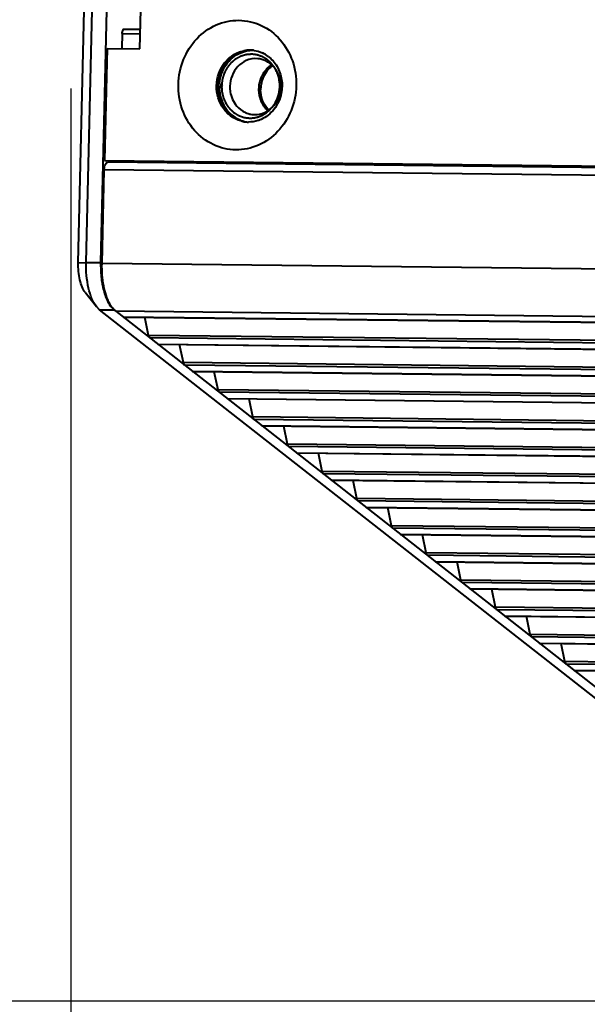
# Model space of a CAD drawing. Units: millimetres. Extents: x -5161 to -2621, y -2151 to 1442.
# Drawn here: x -4155 to -4119, y 700 to 761 of the extents above; entities that cross this region are included whole.
import ezdxf

# ---------------------------------------------------------------- set-up
doc = ezdxf.new("R2010")
doc.units = ezdxf.units.MM
doc.header["$LTSCALE"] = 81.675
doc.header["$PDSIZE"] = 0.01
doc.layers.get('0').update_dxf_attribs({"linetype": 'CONTINUOUS', "lineweight": 40})
doc.layers.get('Defpoints').update_dxf_attribs({"color": 27, "linetype": 'CONTINUOUS', "lineweight": 13})
doc.layers.add('FRAME050', color=6, linetype='CONTINUOUS', lineweight=25)
doc.styles.get("Standard").update_dxf_attribs({"font": 'ISOCP.SHX', "bigfont": 'gbcbig.shx'})
doc.dimstyles.get("Standard").update_dxf_attribs({"dimtxt": 15, "dimasz": 15, "dimexe": 1.3, "dimexo": 0.5, "dimtad": 1, "dimdsep": 46, "dimtxsty": 'Standard', "dimcen": 0.09, "dimadec": 0, "dimazin": 0, "dimtol": 1, "dimtp": 0.01, "dimtm": 0.01, "dimtfac": 1, "dimtofl": 0, "dimtmove": 0, "dimatfit": 3, "dimfxl": 0, "dimtolj": 1, "dimarcsym": 0})

# ---------------------------------------------------------------- blocks, each defined once
blk = doc.blocks.new('*D1')
at = {"layer": 'Defpoints', "color": 0}
for p in [(-4151.584, 757.272), (-3662.886, 708.126), (-4151.584, 595.602)]:
    blk.add_point(p, dxfattribs=at)
at = {"layer": 'FRAME050', "color": 0, "lineweight": -2}
for p, q in [((-4151.584, 756.772), (-4151.584, 594.302)), ((-3662.886, 707.626), (-3662.886, 594.302)), ((-3682.886, 595.602), (-4131.584, 595.602))]:
    blk.add_line(p, q, dxfattribs=at)
at = {"layer": 'FRAME050', "color": 0}
for points in [[(-4131.584, 598.935), (-4131.584, 592.268), (-4151.584, 595.602)], [(-3682.886, 592.268), (-3682.886, 598.935), (-3662.886, 595.602)]]:
    blk.add_solid(points, dxfattribs=at)
at = {"layer": 'FRAME050', "color": 0, "insert": (-3889.396, 617.602), "char_height": 15, "attachment_point": 5}
blk.add_mtext('\\A1;\\Fisocp.shx,gbcbig.shx;19.4"\\P\\Fisocp.shx,gbcbig.shx;492mm', dxfattribs=at)
blk = doc.blocks.new('*D2')
at = {"layer": 'Defpoints', "color": 0}
for p in [(-4118.392, 956.438), (-4301.262, 699.737), (-4108.385, 699.737)]:
    blk.add_point(p, dxfattribs=at)
at = {"layer": 'FRAME050', "color": 0, "lineweight": -2}
for p, q in [((-4118.892, 956.438), (-4302.562, 956.438)), ((-4301.262, 936.438), (-4301.262, 719.737)), ((-4108.885, 699.737), (-4302.562, 699.737))]:
    blk.add_line(p, q, dxfattribs=at)
at = {"layer": 'FRAME050', "color": 0}
for points in [[(-4297.929, 936.438), (-4304.596, 936.438), (-4301.262, 956.438)], [(-4304.596, 719.737), (-4297.929, 719.737), (-4301.262, 699.737)]]:
    blk.add_solid(points, dxfattribs=at)
at = {"layer": 'FRAME050', "color": 0, "insert": (-4323.262, 839.858), "char_height": 15, "attachment_point": 5, "rotation": 90}
blk.add_mtext('\\A1;10"\\P255mm', dxfattribs=at)
blk = doc.blocks.new('*D3')
at = {"layer": 'Defpoints', "color": 0}
for p in [(-4130.262, 829.221), (-4221.933, 699.737), (-4108.385, 699.737)]:
    blk.add_point(p, dxfattribs=at)
at = {"layer": 'FRAME050', "color": 0, "lineweight": -2}
for p, q in [((-4130.762, 829.221), (-4223.233, 829.221)), ((-4221.933, 809.221), (-4221.933, 719.737)), ((-4108.885, 699.737), (-4223.233, 699.737))]:
    blk.add_line(p, q, dxfattribs=at)
at = {"layer": 'FRAME050', "color": 0}
for points in [[(-4218.599, 809.221), (-4225.266, 809.221), (-4221.933, 829.221)], [(-4225.266, 719.737), (-4218.599, 719.737), (-4221.933, 699.737)]]:
    blk.add_solid(points, dxfattribs=at)
at = {"layer": 'FRAME050', "color": 0, "insert": (-4243.933, 772.47), "char_height": 15, "attachment_point": 5, "rotation": 90}
blk.add_mtext('\\A1;5.2"\\P133mm', dxfattribs=at)

msp = doc.modelspace()

# ---------------------------------------------------------------- linework, layer by layer
for p, q in [((-4150.625, 745.91), (-4148.976, 814.762)), ((-4151.118, 745.885), (-4149.469, 814.737)), ((-4149.716, 745.9), (-4148.067, 814.751)), ((-4147.267, 759.258), (-4146.207, 803.529)), ((-4148.372, 760.203), (-4148.395, 759.271)), ((-4148.372, 760.203), (-4147.245, 760.191)), ((-4148.244, 760.493), (-4147.238, 760.482)), ((-4149.312, 759.281), (-4149.48, 752.286)), ((-4149.312, 759.281), (-4147.267, 759.258)), ((-4142.397, 756.933), (-4142.115, 756.93)), ((-4142.305, 757.087), (-4142.381, 757.087)), ((-4142.313, 756.787), (-4142.387, 756.788)), ((-4140.208, 755.152), (-4140.104, 755.147)), ((-4149.48, 752.286), (-4148.647, 752.216)), ((-4149.48, 752.286), (-3706.035, 747.301)), ((-3706.038, 747.188), (-4149.28, 752.171)), ((-4148.647, 752.216), (-3706.037, 747.24)), ((-4149.634, 745.836), (-4149.494, 751.689)), ((-3706.05, 746.704), (-4149.494, 751.689)), ((-4151.118, 745.885), (-4150.625, 745.91)), ((-4150.625, 745.91), (-4149.716, 745.9)), ((-3706.189, 740.851), (-4149.634, 745.836)), ((-4150.687, 744.042), (-4149.98, 743.146)), ((-4149.789, 742.952), (-4149.98, 743.146)), ((-4113.275, 714.305), (-4149.789, 742.952)), ((-4149.789, 742.952), (-4148.88, 742.942)), ((-4148.88, 742.942), (-4117.89, 718.629)), ((-4148.798, 742.877), (-3705.27, 737.891)), ((-4148.323, 742.505), (-3704.795, 737.519)), ((-4148.285, 742.49), (-3704.757, 737.504)), ((-4146.722, 741.342), (-4146.952, 742.475)), ((-3703.314, 736.357), (-4146.722, 741.342)), ((-3703.123, 736.206), (-4146.65, 741.192)), ((-4146.158, 740.806), (-3702.63, 735.82)), ((-4146.12, 740.791), (-3702.592, 735.805)), ((-4144.556, 739.643), (-4144.787, 740.776)), ((-3701.149, 734.658), (-4144.556, 739.643)), ((-3700.957, 734.508), (-4144.485, 739.494)), ((-4143.992, 739.107), (-3700.465, 734.121)), ((-4143.954, 739.092), (-3700.427, 734.106)), ((-4142.391, 737.944), (-4142.621, 739.077)), ((-3698.984, 732.959), (-4142.391, 737.944)), ((-3698.792, 732.809), (-4142.32, 737.795)), ((-4141.827, 737.408), (-3698.299, 732.422)), ((-4141.789, 737.393), (-3698.261, 732.407)), ((-4140.226, 736.245), (-4140.456, 737.378)), ((-3696.818, 731.26), (-4140.226, 736.245)), ((-3696.626, 731.11), (-4140.154, 736.096)), ((-4139.661, 735.709), (-3696.134, 730.723)), ((-4139.623, 735.695), (-3696.096, 730.709)), ((-4138.06, 734.546), (-4138.29, 735.68)), ((-3694.653, 729.561), (-4138.06, 734.546)), ((-3694.461, 729.411), (-4137.989, 734.397)), ((-4137.496, 734.01), (-3693.968, 729.024)), ((-4137.458, 733.996), (-3693.93, 729.01)), ((-4135.895, 732.847), (-4136.125, 733.981)), ((-3692.479, 727.862), (-4135.895, 732.847)), ((-3692.295, 727.712), (-4135.823, 732.698)), ((-4135.33, 732.311), (-3691.803, 727.325)), ((-4135.293, 732.297), (-3691.765, 727.311)), ((-4133.729, 731.148), (-4133.96, 732.282)), ((-3690.322, 726.164), (-4133.729, 731.148)), ((-3690.13, 726.013), (-4133.658, 730.999)), ((-4133.165, 730.612), (-3689.637, 725.627)), ((-4133.127, 730.598), (-3689.599, 725.612)), ((-4131.564, 729.449), (-4131.794, 730.583)), ((-3688.156, 724.465), (-4131.564, 729.449)), ((-3687.965, 724.314), (-4131.492, 729.3)), ((-4131, 728.914), (-3687.472, 723.928)), ((-4130.962, 728.899), (-3687.434, 723.913)), ((-4129.398, 727.75), (-4129.629, 728.884)), ((-3685.991, 722.766), (-4129.398, 727.75)), ((-3685.799, 722.615), (-4129.327, 727.601)), ((-4128.834, 727.215), (-3685.306, 722.229)), ((-4128.796, 727.2), (-3685.268, 722.214)), ((-4127.233, 726.051), (-4127.463, 727.185)), ((-3683.825, 721.067), (-4127.233, 726.051)), ((-3683.634, 720.916), (-4127.161, 725.902)), ((-4126.669, 725.516), (-3683.141, 720.53)), ((-4126.631, 725.501), (-3683.103, 720.515)), ((-4125.067, 724.353), (-4125.298, 725.486)), ((-3681.66, 719.368), (-4125.067, 724.353)), ((-3681.468, 719.217), (-4124.996, 724.203)), ((-4124.503, 723.817), (-3680.975, 718.831)), ((-4124.465, 723.802), (-3680.938, 718.816)), ((-4122.902, 722.654), (-4123.132, 723.787)), ((-3679.495, 717.669), (-4122.902, 722.654)), ((-3679.303, 717.519), (-4122.831, 722.505)), ((-4122.338, 722.118), (-3678.81, 717.132)), ((-4122.3, 722.103), (-3678.772, 717.117)), ((-4120.736, 720.955), (-4120.967, 722.088)), ((-3677.329, 715.97), (-4120.736, 720.955)), ((-3677.137, 715.82), (-4120.665, 720.806)), ((-4120.172, 720.419), (-3676.645, 715.433)), ((-4120.134, 720.404), (-3676.607, 715.418))]:
    msp.add_line(p, q)
for centre, radius, start, end in [((-4140.402, 757.295), 1.881, 89.3966, 101.65984), ((-4140.318, 757.285), 1.884, 91.90628, 101.65899), ((-4140.403, 757.324), 1.853, 86.771, 89.35472), ((-4140.403, 757.317), 1.859, 85.17055, 86.77156), ((-4140.403, 757.315), 1.862, 84.2789, 85.17072), ((-4140.403, 757.313), 1.863, 82.5779, 84.27877), ((-4140.444, 757.22), 1.965, 52.76419, 64.67893), ((-4138.021, 756.837), 1.671, 125.43183, 136.68197), ((-4135.302, 747.306), 11.792, 125.29635, 126.48288), ((-4134.916, 765.886), 11.491, 229.97536, 231.20565), ((-4137.803, 756.704), 1.929, 167.28001, 178.58214), ((-4140.365, 756.923), 1.895, 358.63713, 2.33587), ((-4137.845, 756.707), 1.887, 178.63026, 180.73624), ((-4140.362, 756.924), 1.892, 356.02279, 358.62742), ((-4140.079, 756.624), 1.478, 244.74816, 255.54104), ((-4140.081, 756.616), 1.47, 255.54756, 259.27965), ((-4140.084, 756.6), 1.453, 259.27507, 265.10454), ((-4138.073, 756.582), 1.626, 221.18849, 224.21462), ((-4140.293, 756.562), 1.898, 245.77492, 260.05199), ((-4140.468, 756.545), 1.866, 256.99641, 265.16592), ((-4140.468, 756.538), 1.859, 265.17051, 266.8874), ((-4140.468, 756.534), 1.855, 266.88768, 267.71782), ((-4140.469, 756.53), 1.851, 267.71752, 269.35544), ((-4142.609, 745.728), 7.11, 179.14023, 183.79383), ((-4142.567, 745.729), 7.151, 178.62843, 179.15631)]:
    msp.add_arc(centre, radius, start, end)
for points, knots in [([(-4141.282, 752.944), (-4141.761, 752.949), (-4142.742, 753.177), (-4143.945, 754.107), (-4144.719, 755.463), (-4144.96, 757.037), (-4144.641, 758.603), (-4143.804, 759.936), (-4142.563, 760.835), (-4141.57, 761.044), (-4141.088, 761.038)], [0, 0, 0, 0, 0.11915, 0.241186, 0.367787, 0.497931, 0.628656, 0.756693, 0.880217, 1, 1, 1, 1]), ([(-4141.088, 761.038), (-4140.609, 761.033), (-4139.629, 760.805), (-4138.425, 759.875), (-4137.651, 758.519), (-4137.41, 756.945), (-4137.729, 755.379), (-4138.566, 754.046), (-4139.807, 753.147), (-4140.8, 752.938), (-4141.282, 752.944)], [0, 0, 0, 0, 0.11915, 0.241186, 0.367787, 0.497931, 0.628656, 0.756693, 0.880217, 1, 1, 1, 1]), ([(-4148.372, 760.203), (-4148.371, 760.241), (-4148.362, 760.338), (-4148.315, 760.493), (-4148.244, 760.493)], [0, 0, 0, 0, 0.345396, 1, 1, 1, 1]), ([(-4140.887, 754.727), (-4141.116, 754.78), (-4141.564, 754.979), (-4142.269, 755.678), (-4142.644, 756.959), (-4142.206, 758.22), (-4141.472, 758.9), (-4141.014, 759.09), (-4140.782, 759.138)], [0, 0, 0, 0, 0.120016, 0.243394, 0.497708, 0.75393, 0.878883, 1, 1, 1, 1]), ([(-4140.698, 759.13), (-4140.931, 759.083), (-4141.388, 758.893), (-4142.122, 758.213), (-4142.561, 756.952), (-4142.186, 755.671), (-4141.481, 754.972), (-4141.033, 754.773), (-4140.804, 754.72)], [0, 0, 0, 0, 0.121117, 0.24607, 0.502292, 0.756606, 0.879984, 1, 1, 1, 1]), ([(-4142.305, 757.087), (-4142.271, 757.499), (-4141.996, 758.303), (-4141.34, 758.857), (-4140.976, 759.011)], [0, 0, 0, 0, 0.511127, 1, 1, 1, 1]), ([(-4140.304, 758.919), (-4140.334, 758.917), (-4140.393, 758.911), (-4140.467, 758.904), (-4140.526, 758.898), (-4140.563, 758.895), (-4140.592, 758.892), (-4140.614, 758.89), (-4140.633, 758.888), (-4140.646, 758.887), (-4140.653, 758.886), (-4140.659, 758.886), (-4140.664, 758.883), (-4140.671, 758.881), (-4140.683, 758.877), (-4140.701, 758.872), (-4140.723, 758.865), (-4140.751, 758.856), (-4140.787, 758.844), (-4140.83, 758.831), (-4140.872, 758.817), (-4140.908, 758.806), (-4140.937, 758.797), (-4140.958, 758.79), (-4140.976, 758.784), (-4140.988, 758.78), (-4140.995, 758.778), (-4141.001, 758.777), (-4141.006, 758.773), (-4141.012, 758.77), (-4141.024, 758.763), (-4141.04, 758.754), (-4141.06, 758.743), (-4141.087, 758.728), (-4141.12, 758.709), (-4141.16, 758.687), (-4141.199, 758.664), (-4141.232, 758.645), (-4141.259, 758.63), (-4141.279, 758.619), (-4141.295, 758.61), (-4141.307, 758.603), (-4141.313, 758.599), (-4141.319, 758.597), (-4141.323, 758.593), (-4141.329, 758.588), (-4141.339, 758.579), (-4141.354, 758.566), (-4141.372, 758.55), (-4141.396, 758.529), (-4141.425, 758.504), (-4141.461, 758.473), (-4141.497, 758.442), (-4141.527, 758.416), (-4141.55, 758.395), (-4141.568, 758.379), (-4141.583, 758.366), (-4141.593, 758.358), (-4141.599, 758.352), (-4141.604, 758.349), (-4141.607, 758.344), (-4141.612, 758.338), (-4141.621, 758.327), (-4141.633, 758.311), (-4141.647, 758.292), (-4141.667, 758.267), (-4141.691, 758.236), (-4141.72, 758.199), (-4141.749, 758.162), (-4141.773, 758.13), (-4141.793, 758.106), (-4141.807, 758.087), (-4141.819, 758.071), (-4141.828, 758.06), (-4141.833, 758.054), (-4141.836, 758.05), (-4141.839, 758.044), (-4141.843, 758.037), (-4141.849, 758.025), (-4141.858, 758.007), (-4141.869, 757.985), (-4141.884, 757.957), (-4141.902, 757.921), (-4141.924, 757.879), (-4141.946, 757.836), (-4141.964, 757.8), (-4141.979, 757.772), (-4141.99, 757.75), (-4141.999, 757.733), (-4142.006, 757.72), (-4142.009, 757.713), (-4142.012, 757.708), (-4142.014, 757.702), (-4142.016, 757.694), (-4142.02, 757.681), (-4142.026, 757.661), (-4142.033, 757.638), (-4142.043, 757.607), (-4142.054, 757.568), (-4142.068, 757.522), (-4142.083, 757.475), (-4142.094, 757.436), (-4142.104, 757.406), (-4142.111, 757.382), (-4142.117, 757.363), (-4142.121, 757.349), (-4142.123, 757.342), (-4142.125, 757.336), (-4142.125, 757.33), (-4142.126, 757.321), (-4142.128, 757.307), (-4142.13, 757.286), (-4142.133, 757.262), (-4142.137, 757.229), (-4142.142, 757.188), (-4142.147, 757.138), (-4142.153, 757.089), (-4142.158, 757.048), (-4142.162, 757.015), (-4142.164, 756.99), (-4142.167, 756.97), (-4142.168, 756.956), (-4142.169, 756.947), (-4142.17, 756.941), (-4142.17, 756.935), (-4142.169, 756.927), (-4142.168, 756.913), (-4142.167, 756.893), (-4142.165, 756.868), (-4142.163, 756.836), (-4142.161, 756.795), (-4142.157, 756.747), (-4142.154, 756.698), (-4142.152, 756.658), (-4142.149, 756.625), (-4142.148, 756.601), (-4142.147, 756.581), (-4142.146, 756.567), (-4142.145, 756.559), (-4142.145, 756.552), (-4142.143, 756.547), (-4142.141, 756.539), (-4142.138, 756.525), (-4142.133, 756.506), (-4142.127, 756.482), (-4142.119, 756.451), (-4142.11, 756.412), (-4142.098, 756.365), (-4142.086, 756.318), (-4142.077, 756.279), (-4142.069, 756.248), (-4142.063, 756.225), (-4142.058, 756.205), (-4142.055, 756.192), (-4142.053, 756.184), (-4142.051, 756.178), (-4142.049, 756.173), (-4142.045, 756.165), (-4142.04, 756.153), (-4142.031, 756.135), (-4142.021, 756.113), (-4142.008, 756.084), (-4141.992, 756.048), (-4141.972, 756.005), (-4141.952, 755.962), (-4141.936, 755.925), (-4141.923, 755.897), (-4141.913, 755.875), (-4141.904, 755.857), (-4141.899, 755.844), (-4141.895, 755.837), (-4141.893, 755.832), (-4141.889, 755.827), (-4141.885, 755.82), (-4141.877, 755.809), (-4141.865, 755.793), (-4141.851, 755.774), (-4141.833, 755.748), (-4141.81, 755.716), (-4141.782, 755.677), (-4141.755, 755.638), (-4141.731, 755.606), (-4141.713, 755.58), (-4141.699, 755.561), (-4141.688, 755.545), (-4141.68, 755.533), (-4141.675, 755.527), (-4141.672, 755.522), (-4141.667, 755.518), (-4141.662, 755.513), (-4141.652, 755.504), (-4141.638, 755.491), (-4141.621, 755.475), (-4141.599, 755.454), (-4141.571, 755.428), (-4141.537, 755.397), (-4141.504, 755.365), (-4141.476, 755.339), (-4141.454, 755.318), (-4141.437, 755.303), (-4141.423, 755.29), (-4141.413, 755.28), (-4141.407, 755.275), (-4141.403, 755.271), (-4141.398, 755.268), (-4141.392, 755.264), (-4141.381, 755.258), (-4141.365, 755.248), (-4141.346, 755.236), (-4141.32, 755.22), (-4141.288, 755.201), (-4141.249, 755.177), (-4141.211, 755.154), (-4141.179, 755.134), (-4141.153, 755.119), (-4141.134, 755.107), (-4141.118, 755.097), (-4141.106, 755.09), (-4141.1, 755.086), (-4141.095, 755.083), (-4141.09, 755.082), (-4141.083, 755.079), (-4141.071, 755.075), (-4141.053, 755.069), (-4141.032, 755.061), (-4141.004, 755.051), (-4140.969, 755.039), (-4140.927, 755.024), (-4140.885, 755.01), (-4140.85, 754.997), (-4140.822, 754.988), (-4140.801, 754.98), (-4140.783, 754.974), (-4140.771, 754.97), (-4140.764, 754.967), (-4140.759, 754.965), (-4140.753, 754.965), (-4140.745, 754.964), (-4140.732, 754.962), (-4140.714, 754.96), (-4140.691, 754.957), (-4140.661, 754.954), (-4140.624, 754.949), (-4140.579, 754.944), (-4140.535, 754.938), (-4140.475, 754.931), (-4140.43, 754.926), (-4140.4, 754.922)], [0, 0, 0, 0, 0.015625, 0.03125, 0.039062, 0.046875, 0.050781, 0.054688, 0.058594, 0.060547, 0.061523, 0.0625, 0.063477, 0.064453, 0.066406, 0.070312, 0.074219, 0.078125, 0.085938, 0.09375, 0.101562, 0.109375, 0.113281, 0.117188, 0.121094, 0.123047, 0.124023, 0.125, 0.125977, 0.126953, 0.128906, 0.132812, 0.136719, 0.140625, 0.148438, 0.15625, 0.164062, 0.171875, 0.175781, 0.179688, 0.183594, 0.185547, 0.186523, 0.1875, 0.188477, 0.189453, 0.191406, 0.195312, 0.199219, 0.203125, 0.210938, 0.21875, 0.226562, 0.234375, 0.238281, 0.242188, 0.246094, 0.248047, 0.249023, 0.25, 0.250977, 0.251953, 0.253906, 0.257812, 0.261719, 0.265625, 0.273438, 0.28125, 0.289062, 0.296875, 0.300781, 0.304688, 0.308594, 0.310547, 0.311523, 0.3125, 0.313477, 0.314453, 0.316406, 0.320312, 0.324219, 0.328125, 0.335938, 0.34375, 0.351562, 0.359375, 0.363281, 0.367188, 0.371094, 0.373047, 0.374023, 0.375, 0.375977, 0.376953, 0.378906, 0.382812, 0.386719, 0.390625, 0.398438, 0.40625, 0.414062, 0.421875, 0.425781, 0.429688, 0.433594, 0.435547, 0.436523, 0.4375, 0.438477, 0.439453, 0.441406, 0.445312, 0.449219, 0.453125, 0.460938, 0.46875, 0.476562, 0.484375, 0.488281, 0.492188, 0.496094, 0.498047, 0.499023, 0.5, 0.500977, 0.501953, 0.503906, 0.507812, 0.511719, 0.515625, 0.523438, 0.53125, 0.539062, 0.546875, 0.550781, 0.554688, 0.558594, 0.560547, 0.561523, 0.5625, 0.563477, 0.564453, 0.566406, 0.570312, 0.574219, 0.578125, 0.585938, 0.59375, 0.601562, 0.609375, 0.613281, 0.617188, 0.621094, 0.623047, 0.624023, 0.625, 0.625977, 0.626953, 0.628906, 0.632812, 0.636719, 0.640625, 0.648438, 0.65625, 0.664062, 0.671875, 0.675781, 0.679688, 0.683594, 0.685547, 0.686523, 0.6875, 0.688477, 0.689453, 0.691406, 0.695312, 0.699219, 0.703125, 0.710938, 0.71875, 0.726562, 0.734375, 0.738281, 0.742188, 0.746094, 0.748047, 0.749023, 0.75, 0.750977, 0.751953, 0.753906, 0.757812, 0.761719, 0.765625, 0.773438, 0.78125, 0.789062, 0.796875, 0.800781, 0.804688, 0.808594, 0.810547, 0.811523, 0.8125, 0.813477, 0.814453, 0.816406, 0.820312, 0.824219, 0.828125, 0.835938, 0.84375, 0.851562, 0.859375, 0.863281, 0.867188, 0.871094, 0.873047, 0.874023, 0.875, 0.875977, 0.876953, 0.878906, 0.882812, 0.886719, 0.890625, 0.898438, 0.90625, 0.914062, 0.921875, 0.925781, 0.929688, 0.933594, 0.935547, 0.936523, 0.9375, 0.938477, 0.939453, 0.941406, 0.945312, 0.949219, 0.953125, 0.960938, 0.96875, 0.976562, 0.984375, 1, 1, 1, 1]), ([(-4138.674, 757.72), (-4138.694, 757.761), (-4138.725, 757.823), (-4138.76, 757.895), (-4138.78, 757.936), (-4138.795, 757.967), (-4138.81, 757.998), (-4138.821, 758.021), (-4138.829, 758.036), (-4138.832, 758.043), (-4138.834, 758.048), (-4138.838, 758.053), (-4138.844, 758.061), (-4138.852, 758.072), (-4138.866, 758.09), (-4138.883, 758.113), (-4138.91, 758.15), (-4138.945, 758.196), (-4138.979, 758.242), (-4139.006, 758.279), (-4139.023, 758.302), (-4139.037, 758.32), (-4139.046, 758.332), (-4139.052, 758.34), (-4139.055, 758.344), (-4139.06, 758.348), (-4139.065, 758.353), (-4139.073, 758.36), (-4139.083, 758.37), (-4139.1, 758.385), (-4139.121, 758.404), (-4139.146, 758.426), (-4139.171, 758.449), (-4139.196, 758.472), (-4139.221, 758.494), (-4139.246, 758.517), (-4139.267, 758.536), (-4139.284, 758.551), (-4139.296, 758.562), (-4139.307, 758.572), (-4139.314, 758.578), (-4139.318, 758.582), (-4139.321, 758.585), (-4139.325, 758.587), (-4139.329, 758.59), (-4139.338, 758.595), (-4139.35, 758.602), (-4139.364, 758.61), (-4139.383, 758.622), (-4139.407, 758.636), (-4139.435, 758.653), (-4139.464, 758.67), (-4139.492, 758.687), (-4139.521, 758.704), (-4139.55, 758.72), (-4139.573, 758.735), (-4139.592, 758.746), (-4139.604, 758.753), (-4139.614, 758.759), (-4139.62, 758.762), (-4139.625, 758.765), (-4139.63, 758.767), (-4139.639, 758.77), (-4139.652, 758.774), (-4139.672, 758.781), (-4139.698, 758.79), (-4139.74, 758.804), (-4139.792, 758.822), (-4139.843, 758.84), (-4139.885, 758.854), (-4139.911, 758.863), (-4139.931, 758.87), (-4139.944, 758.874), (-4139.953, 758.877), (-4139.959, 758.879), (-4139.964, 758.879), (-4139.971, 758.88), (-4139.982, 758.881), (-4139.995, 758.883), (-4140.017, 758.885), (-4140.044, 758.889), (-4140.077, 758.893), (-4140.12, 758.898), (-4140.196, 758.907), (-4140.261, 758.914), (-4140.304, 758.919)], [0, 0, 0, 0, 0.0625, 0.09375, 0.109375, 0.125, 0.140625, 0.15625, 0.160156, 0.164062, 0.166016, 0.167969, 0.171875, 0.179688, 0.1875, 0.203125, 0.21875, 0.25, 0.28125, 0.296875, 0.3125, 0.320312, 0.328125, 0.332031, 0.333984, 0.335938, 0.339844, 0.34375, 0.351562, 0.359375, 0.375, 0.390625, 0.40625, 0.421875, 0.4375, 0.453125, 0.46875, 0.476562, 0.484375, 0.492188, 0.496094, 0.498047, 0.5, 0.501953, 0.503906, 0.507812, 0.515625, 0.523438, 0.53125, 0.546875, 0.5625, 0.578125, 0.59375, 0.609375, 0.625, 0.640625, 0.648438, 0.65625, 0.660156, 0.664062, 0.666016, 0.667969, 0.671875, 0.679688, 0.6875, 0.703125, 0.71875, 0.75, 0.78125, 0.796875, 0.8125, 0.820312, 0.828125, 0.832031, 0.833984, 0.835938, 0.839844, 0.84375, 0.851562, 0.859375, 0.875, 0.890625, 0.90625, 0.9375, 1, 1, 1, 1]), ([(-4139.255, 758.785), (-4139.033, 758.617), (-4138.652, 758.176), (-4138.464, 757.628), (-4138.419, 757.344)], [0, 0, 0, 0, 0.49135, 1, 1, 1, 1]), ([(-4139.069, 758.243), (-4139.094, 758.223), (-4139.144, 758.181), (-4139.207, 758.13), (-4139.252, 758.094), (-4139.277, 758.073), (-4139.296, 758.058), (-4139.311, 758.045), (-4139.324, 758.034), (-4139.332, 758.028), (-4139.338, 758.023), (-4139.343, 758.016), (-4139.353, 758.005), (-4139.371, 757.981), (-4139.397, 757.948), (-4139.429, 757.909), (-4139.461, 757.869), (-4139.487, 757.836), (-4139.508, 757.81), (-4139.524, 757.79), (-4139.537, 757.774), (-4139.548, 757.761), (-4139.554, 757.752), (-4139.56, 757.746), (-4139.564, 757.741), (-4139.566, 757.735), (-4139.57, 757.728), (-4139.575, 757.718), (-4139.587, 757.696), (-4139.604, 757.662), (-4139.627, 757.617), (-4139.65, 757.572), (-4139.67, 757.534), (-4139.685, 757.504), (-4139.697, 757.482), (-4139.708, 757.459), (-4139.717, 757.442), (-4139.723, 757.431), (-4139.725, 757.426), (-4139.727, 757.422), (-4139.728, 757.418), (-4139.73, 757.411), (-4139.734, 757.401), (-4139.738, 757.384), (-4139.744, 757.363), (-4139.754, 757.33), (-4139.766, 757.288), (-4139.78, 757.238), (-4139.795, 757.188), (-4139.806, 757.146), (-4139.816, 757.113), (-4139.822, 757.092), (-4139.827, 757.075), (-4139.83, 757.065), (-4139.83, 757.056), (-4139.831, 757.047), (-4139.832, 757.032), (-4139.834, 757.01), (-4139.837, 756.976), (-4139.841, 756.932), (-4139.845, 756.88), (-4139.85, 756.828), (-4139.854, 756.785), (-4139.857, 756.75), (-4139.858, 756.728), (-4139.86, 756.713), (-4139.86, 756.704), (-4139.861, 756.695), (-4139.86, 756.685), (-4139.858, 756.668), (-4139.856, 756.647), (-4139.852, 756.613), (-4139.848, 756.57), (-4139.842, 756.519), (-4139.837, 756.468), (-4139.832, 756.426), (-4139.829, 756.392), (-4139.826, 756.371), (-4139.825, 756.354), (-4139.823, 756.343), (-4139.823, 756.336), (-4139.822, 756.331), (-4139.821, 756.327), (-4139.819, 756.322), (-4139.815, 756.31), (-4139.81, 756.291), (-4139.802, 756.267), (-4139.794, 756.242), (-4139.784, 756.209), (-4139.771, 756.168), (-4139.756, 756.119), (-4139.741, 756.07), (-4139.729, 756.033), (-4139.721, 756.009), (-4139.718, 755.998), (-4139.716, 755.99), (-4139.714, 755.984), (-4139.711, 755.978), (-4139.707, 755.971), (-4139.702, 755.962), (-4139.694, 755.947), (-4139.684, 755.929), (-4139.672, 755.907), (-4139.656, 755.878), (-4139.636, 755.842), (-4139.612, 755.798), (-4139.588, 755.754), (-4139.568, 755.718), (-4139.554, 755.693), (-4139.546, 755.68), (-4139.543, 755.672), (-4139.537, 755.666), (-4139.53, 755.658), (-4139.52, 755.646), (-4139.506, 755.63), (-4139.49, 755.611), (-4139.468, 755.586), (-4139.43, 755.541), (-4139.375, 755.478), (-4139.331, 755.428), (-4139.309, 755.402)], [0, 0, 0, 0, 0.03125, 0.0625, 0.078125, 0.085938, 0.09375, 0.101562, 0.105469, 0.109375, 0.111328, 0.113281, 0.117188, 0.125, 0.140625, 0.15625, 0.171875, 0.1875, 0.195312, 0.203125, 0.210938, 0.214844, 0.21875, 0.220703, 0.222656, 0.224609, 0.226562, 0.230469, 0.234375, 0.25, 0.265625, 0.28125, 0.296875, 0.304688, 0.3125, 0.320312, 0.328125, 0.330078, 0.332031, 0.333008, 0.333984, 0.335938, 0.339844, 0.34375, 0.351562, 0.359375, 0.375, 0.390625, 0.40625, 0.421875, 0.429688, 0.4375, 0.441406, 0.445312, 0.447266, 0.449219, 0.453125, 0.460938, 0.46875, 0.484375, 0.5, 0.515625, 0.53125, 0.539062, 0.546875, 0.550781, 0.552734, 0.554688, 0.558594, 0.5625, 0.570312, 0.578125, 0.59375, 0.609375, 0.625, 0.640625, 0.648438, 0.65625, 0.660156, 0.664062, 0.666016, 0.666992, 0.667969, 0.669922, 0.671875, 0.679688, 0.6875, 0.695312, 0.703125, 0.71875, 0.734375, 0.75, 0.765625, 0.769531, 0.773438, 0.775391, 0.777344, 0.779297, 0.78125, 0.785156, 0.789062, 0.796875, 0.804688, 0.8125, 0.828125, 0.84375, 0.859375, 0.875, 0.882812, 0.886719, 0.888672, 0.890625, 0.894531, 0.898438, 0.90625, 0.914062, 0.921875, 0.9375, 0.96875, 1, 1, 1, 1]), ([(-4138.8, 755.907), (-4138.784, 755.943), (-4138.76, 755.996), (-4138.727, 756.066), (-4138.707, 756.11), (-4138.691, 756.145), (-4138.681, 756.167), (-4138.674, 756.183), (-4138.67, 756.192), (-4138.668, 756.201), (-4138.664, 756.213), (-4138.659, 756.232), (-4138.652, 756.255), (-4138.641, 756.293), (-4138.627, 756.339), (-4138.613, 756.386), (-4138.603, 756.424), (-4138.596, 756.447), (-4138.59, 756.466), (-4138.587, 756.478), (-4138.584, 756.487), (-4138.582, 756.497), (-4138.58, 756.514), (-4138.576, 756.538), (-4138.572, 756.567), (-4138.568, 756.596), (-4138.563, 756.635), (-4138.557, 756.674), (-4138.552, 756.713), (-4138.548, 756.742), (-4138.544, 756.766), (-4138.542, 756.783), (-4138.54, 756.793), (-4138.539, 756.8), (-4138.539, 756.807), (-4138.539, 756.817), (-4138.539, 756.834), (-4138.539, 756.859), (-4138.539, 756.888), (-4138.54, 756.927), (-4138.54, 756.967), (-4138.54, 757.006), (-4138.54, 757.035), (-4138.54, 757.065), (-4138.54, 757.089), (-4138.54, 757.106), (-4138.54, 757.116), (-4138.542, 757.126), (-4138.543, 757.138), (-4138.546, 757.157), (-4138.55, 757.181), (-4138.555, 757.22), (-4138.562, 757.268), (-4138.57, 757.316), (-4138.575, 757.355), (-4138.579, 757.379), (-4138.582, 757.398), (-4138.583, 757.41), (-4138.585, 757.42), (-4138.587, 757.429), (-4138.592, 757.446), (-4138.599, 757.469), (-4138.61, 757.506), (-4138.624, 757.553), (-4138.646, 757.627), (-4138.663, 757.683), (-4138.674, 757.72)], [0, 0, 0, 0, 0.0625, 0.09375, 0.125, 0.140625, 0.15625, 0.164062, 0.167969, 0.171875, 0.179688, 0.1875, 0.203125, 0.21875, 0.25, 0.28125, 0.296875, 0.3125, 0.320312, 0.328125, 0.332031, 0.335938, 0.34375, 0.359375, 0.375, 0.390625, 0.40625, 0.4375, 0.453125, 0.46875, 0.484375, 0.492188, 0.496094, 0.5, 0.503906, 0.507812, 0.515625, 0.53125, 0.546875, 0.5625, 0.59375, 0.609375, 0.625, 0.640625, 0.65625, 0.664062, 0.667969, 0.671875, 0.679688, 0.6875, 0.703125, 0.71875, 0.75, 0.78125, 0.796875, 0.8125, 0.820312, 0.828125, 0.832031, 0.835938, 0.84375, 0.859375, 0.875, 0.90625, 0.9375, 1, 1, 1, 1]), ([(-4141.651, 756.914), (-4141.654, 756.8), (-4141.626, 756.357), (-4141.433, 755.921), (-4141.216, 755.673)], [0, 0, 0, 0, 0.256221, 1, 1, 1, 1]), ([(-4142.313, 756.787), (-4142.299, 756.376), (-4142.064, 755.564), (-4141.428, 754.992), (-4141.072, 754.831)], [0, 0, 0, 0, 0.512491, 1, 1, 1, 1]), ([(-4138.44, 756.466), (-4138.513, 756.114), (-4138.81, 755.443), (-4139.387, 754.981), (-4139.703, 754.842)], [0, 0, 0, 0, 0.510391, 1, 1, 1, 1]), ([(-4139.491, 755.274), (-4139.196, 755.403), (-4138.847, 755.717), (-4138.649, 756.106), (-4138.607, 756.211)], [0, 0, 0, 0, 0.741032, 1, 1, 1, 1]), ([(-4138.975, 755.64), (-4138.972, 755.645), (-4138.965, 755.654), (-4138.956, 755.666), (-4138.949, 755.674), (-4138.946, 755.679), (-4138.942, 755.685), (-4138.937, 755.692), (-4138.929, 755.703), (-4138.919, 755.716), (-4138.907, 755.733), (-4138.896, 755.75), (-4138.884, 755.767), (-4138.873, 755.784), (-4138.859, 755.807), (-4138.841, 755.837), (-4138.82, 755.872), (-4138.807, 755.896), (-4138.8, 755.907)], [0, 0, 0, 0, 0.0625, 0.125, 0.15625, 0.171875, 0.1875, 0.21875, 0.25, 0.3125, 0.375, 0.4375, 0.5, 0.5625, 0.625, 0.75, 0.875, 1, 1, 1, 1]), ([(-4140.4, 754.922), (-4140.367, 754.924), (-4140.317, 754.928), (-4140.251, 754.932), (-4140.209, 754.935), (-4140.176, 754.938), (-4140.155, 754.939), (-4140.14, 754.94), (-4140.132, 754.941), (-4140.124, 754.943), (-4140.114, 754.945), (-4140.097, 754.949), (-4140.077, 754.954), (-4140.044, 754.961), (-4140.003, 754.971), (-4139.963, 754.98), (-4139.93, 754.988), (-4139.91, 754.993), (-4139.893, 754.997), (-4139.883, 754.999), (-4139.875, 755.001), (-4139.867, 755.004), (-4139.853, 755.009), (-4139.834, 755.017), (-4139.81, 755.027), (-4139.786, 755.037), (-4139.755, 755.049), (-4139.724, 755.062), (-4139.692, 755.075), (-4139.669, 755.084), (-4139.649, 755.092), (-4139.635, 755.098), (-4139.628, 755.101), (-4139.622, 755.103), (-4139.616, 755.107), (-4139.609, 755.111), (-4139.595, 755.119), (-4139.577, 755.131), (-4139.554, 755.144), (-4139.524, 755.162), (-4139.494, 755.181), (-4139.464, 755.199), (-4139.441, 755.212), (-4139.419, 755.226), (-4139.4, 755.237), (-4139.386, 755.245), (-4139.379, 755.25), (-4139.373, 755.256), (-4139.364, 755.262), (-4139.351, 755.274), (-4139.334, 755.287), (-4139.307, 755.31), (-4139.274, 755.337), (-4139.24, 755.365), (-4139.214, 755.387), (-4139.197, 755.401), (-4139.183, 755.412), (-4139.175, 755.419), (-4139.168, 755.425), (-4139.162, 755.431), (-4139.152, 755.443), (-4139.137, 755.46), (-4139.113, 755.486), (-4139.083, 755.52), (-4139.035, 755.573), (-4138.999, 755.613), (-4138.975, 755.64)], [0, 0, 0, 0, 0.0625, 0.09375, 0.125, 0.140625, 0.15625, 0.164062, 0.167969, 0.171875, 0.179688, 0.1875, 0.203125, 0.21875, 0.25, 0.28125, 0.296875, 0.3125, 0.320312, 0.328125, 0.332031, 0.335938, 0.34375, 0.359375, 0.375, 0.390625, 0.40625, 0.4375, 0.453125, 0.46875, 0.484375, 0.492188, 0.496094, 0.5, 0.503906, 0.507812, 0.515625, 0.53125, 0.546875, 0.5625, 0.59375, 0.609375, 0.625, 0.640625, 0.65625, 0.664062, 0.667969, 0.671875, 0.679688, 0.6875, 0.703125, 0.71875, 0.75, 0.78125, 0.796875, 0.8125, 0.820312, 0.828125, 0.832031, 0.835938, 0.84375, 0.859375, 0.875, 0.90625, 0.9375, 1, 1, 1, 1]), ([(-4139.703, 754.842), (-4139.765, 754.814), (-4140.017, 754.719), (-4140.289, 754.677), (-4140.489, 754.679)], [0, 0, 0, 0, 0.252792, 1, 1, 1, 1]), ([(-4149.494, 751.689), (-4149.493, 751.732), (-4149.481, 751.878), (-4149.445, 752.033), (-4149.379, 752.114)], [0, 0, 0, 0, 0.291429, 1, 1, 1, 1]), ([(-4150.688, 744.043), (-4150.765, 744.142), (-4150.899, 744.392), (-4151.085, 745.005), (-4151.126, 745.525), (-4151.118, 745.885)], [0, 0, 0, 0, 0.196119, 0.436811, 1, 1, 1, 1]), ([(-4149.98, 743.146), (-4150.096, 743.293), (-4150.296, 743.669), (-4150.576, 744.589), (-4150.638, 745.37), (-4150.625, 745.91)], [0, 0, 0, 0, 0.196004, 0.43669, 1, 1, 1, 1]), ([(-4149.152, 743.319), (-4149.341, 743.66), (-4149.584, 744.503), (-4149.646, 745.365), (-4149.634, 745.836)], [0, 0, 0, 0, 0.452825, 1, 1, 1, 1]), ([(-4149.703, 745.257), (-4149.682, 744.952), (-4149.607, 744.384), (-4149.443, 743.832), (-4149.335, 743.589)], [0, 0, 0, 0, 0.535271, 1, 1, 1, 1]), ([(-4149.335, 743.589), (-4149.304, 743.519), (-4149.188, 743.282), (-4149.028, 743.058), (-4148.88, 742.942)], [0, 0, 0, 0, 0.288572, 1, 1, 1, 1]), ([(-4148.798, 742.877), (-4148.831, 742.903), (-4148.972, 743.031), (-4149.08, 743.19), (-4149.152, 743.319)], [0, 0, 0, 0, 0.22139, 1, 1, 1, 1]), ([(-4148.323, 742.505), (-4148.317, 742.5), (-4148.306, 742.493), (-4148.292, 742.49), (-4148.285, 742.49)], [0, 0, 0, 0, 0.524113, 1, 1, 1, 1]), ([(-4146.722, 741.342), (-4146.718, 741.325), (-4146.705, 741.272), (-4146.681, 741.216), (-4146.65, 741.192)], [0, 0, 0, 0, 0.306686, 1, 1, 1, 1]), ([(-4146.158, 740.806), (-4146.152, 740.801), (-4146.14, 740.794), (-4146.126, 740.791), (-4146.12, 740.791)], [0, 0, 0, 0, 0.524113, 1, 1, 1, 1]), ([(-4144.556, 739.643), (-4144.553, 739.626), (-4144.539, 739.573), (-4144.515, 739.517), (-4144.485, 739.494)], [0, 0, 0, 0, 0.306686, 1, 1, 1, 1]), ([(-4143.992, 739.107), (-4143.987, 739.103), (-4143.975, 739.095), (-4143.961, 739.092), (-4143.954, 739.092)], [0, 0, 0, 0, 0.524113, 1, 1, 1, 1]), ([(-4142.391, 737.944), (-4142.388, 737.927), (-4142.374, 737.874), (-4142.35, 737.818), (-4142.32, 737.795)], [0, 0, 0, 0, 0.306686, 1, 1, 1, 1]), ([(-4141.827, 737.408), (-4141.821, 737.404), (-4141.809, 737.396), (-4141.795, 737.393), (-4141.789, 737.393)], [0, 0, 0, 0, 0.524113, 1, 1, 1, 1]), ([(-4140.226, 736.245), (-4140.222, 736.228), (-4140.208, 736.175), (-4140.184, 736.12), (-4140.154, 736.096)], [0, 0, 0, 0, 0.306686, 1, 1, 1, 1]), ([(-4139.661, 735.709), (-4139.656, 735.705), (-4139.644, 735.697), (-4139.63, 735.695), (-4139.623, 735.695)], [0, 0, 0, 0, 0.524113, 1, 1, 1, 1]), ([(-4138.06, 734.546), (-4138.057, 734.529), (-4138.043, 734.476), (-4138.019, 734.421), (-4137.989, 734.397)], [0, 0, 0, 0, 0.306686, 1, 1, 1, 1]), ([(-4137.496, 734.01), (-4137.49, 734.006), (-4137.478, 733.999), (-4137.465, 733.996), (-4137.458, 733.996)], [0, 0, 0, 0, 0.524113, 1, 1, 1, 1]), ([(-4135.895, 732.847), (-4135.891, 732.83), (-4135.878, 732.777), (-4135.854, 732.722), (-4135.823, 732.698)], [0, 0, 0, 0, 0.306686, 1, 1, 1, 1]), ([(-4135.33, 732.311), (-4135.325, 732.307), (-4135.313, 732.3), (-4135.299, 732.297), (-4135.293, 732.297)], [0, 0, 0, 0, 0.524113, 1, 1, 1, 1]), ([(-4133.729, 731.148), (-4133.726, 731.131), (-4133.712, 731.078), (-4133.688, 731.023), (-4133.658, 730.999)], [0, 0, 0, 0, 0.306686, 1, 1, 1, 1]), ([(-4133.165, 730.612), (-4133.159, 730.608), (-4133.147, 730.601), (-4133.134, 730.598), (-4133.127, 730.598)], [0, 0, 0, 0, 0.524113, 1, 1, 1, 1]), ([(-4131.564, 729.449), (-4131.56, 729.433), (-4131.547, 729.379), (-4131.523, 729.324), (-4131.492, 729.3)], [0, 0, 0, 0, 0.306686, 1, 1, 1, 1]), ([(-4131, 728.914), (-4130.994, 728.909), (-4130.982, 728.902), (-4130.968, 728.899), (-4130.962, 728.899)], [0, 0, 0, 0, 0.524113, 1, 1, 1, 1]), ([(-4129.398, 727.75), (-4129.395, 727.734), (-4129.381, 727.681), (-4129.357, 727.625), (-4129.327, 727.601)], [0, 0, 0, 0, 0.306686, 1, 1, 1, 1]), ([(-4128.834, 727.215), (-4128.828, 727.21), (-4128.817, 727.203), (-4128.803, 727.2), (-4128.796, 727.2)], [0, 0, 0, 0, 0.524113, 1, 1, 1, 1]), ([(-4127.233, 726.051), (-4127.229, 726.035), (-4127.216, 725.982), (-4127.192, 725.926), (-4127.161, 725.902)], [0, 0, 0, 0, 0.306686, 1, 1, 1, 1]), ([(-4126.669, 725.516), (-4126.663, 725.511), (-4126.651, 725.504), (-4126.637, 725.501), (-4126.631, 725.501)], [0, 0, 0, 0, 0.524113, 1, 1, 1, 1]), ([(-4125.067, 724.353), (-4125.064, 724.336), (-4125.05, 724.283), (-4125.026, 724.227), (-4124.996, 724.203)], [0, 0, 0, 0, 0.306686, 1, 1, 1, 1]), ([(-4124.503, 723.817), (-4124.498, 723.812), (-4124.486, 723.805), (-4124.472, 723.802), (-4124.465, 723.802)], [0, 0, 0, 0, 0.524113, 1, 1, 1, 1]), ([(-4122.902, 722.654), (-4122.899, 722.637), (-4122.885, 722.584), (-4122.861, 722.528), (-4122.831, 722.505)], [0, 0, 0, 0, 0.306686, 1, 1, 1, 1]), ([(-4122.338, 722.118), (-4122.332, 722.114), (-4122.32, 722.106), (-4122.306, 722.103), (-4122.3, 722.103)], [0, 0, 0, 0, 0.524113, 1, 1, 1, 1]), ([(-4120.736, 720.955), (-4120.733, 720.938), (-4120.719, 720.885), (-4120.695, 720.829), (-4120.665, 720.806)], [0, 0, 0, 0, 0.306686, 1, 1, 1, 1]), ([(-4120.172, 720.419), (-4120.167, 720.415), (-4120.155, 720.407), (-4120.141, 720.405), (-4120.134, 720.404)], [0, 0, 0, 0, 0.524113, 1, 1, 1, 1])]:
    msp.add_open_spline(points, degree=3, knots=knots)
for points in [[(-4140.976, 759.011), (-4140.738, 759.112), (-4140.474, 759.165), (-4140.215, 759.162)], [(-4140.163, 759.161), (-4139.97, 759.136), (-4139.779, 759.079), (-4139.603, 758.996)], [(-4141.156, 758.145), (-4141.46, 757.823), (-4141.641, 757.356), (-4141.651, 756.914)], [(-4140.631, 758.519), (-4140.828, 758.432), (-4141.009, 758.301), (-4141.156, 758.145)], [(-4139.914, 758.64), (-4140.155, 758.66), (-4140.409, 758.616), (-4140.631, 758.519)], [(-4139.414, 758.505), (-4139.57, 758.579), (-4139.742, 758.625), (-4139.914, 758.64)], [(-4138.906, 758.12), (-4139.046, 758.28), (-4139.222, 758.414), (-4139.414, 758.505)], [(-4139.236, 757.983), (-4139.457, 757.749), (-4139.614, 757.443), (-4139.685, 757.129)], [(-4138.471, 757.001), (-4138.488, 757.401), (-4138.643, 757.819), (-4138.906, 758.12)], [(-4138.419, 757.344), (-4138.374, 757.055), (-4138.382, 756.753), (-4138.44, 756.466)], [(-4139.627, 756.083), (-4139.694, 756.275), (-4139.73, 756.48), (-4139.732, 756.683)], [(-4138.607, 756.211), (-4138.533, 756.395), (-4138.488, 756.594), (-4138.474, 756.792)], [(-4139.297, 755.512), (-4139.442, 755.677), (-4139.555, 755.876), (-4139.627, 756.083)], [(-4141.216, 755.673), (-4141.076, 755.513), (-4140.901, 755.378), (-4140.709, 755.288)], [(-4140.104, 755.147), (-4139.895, 755.145), (-4139.682, 755.19), (-4139.491, 755.274)], [(-4149.379, 752.114), (-4149.355, 752.143), (-4149.319, 752.171), (-4149.281, 752.171)]]:
    msp.add_open_spline(points, degree=3)

# ---------------------------------------------------------------- dimensions: what is measured, and where the dimension line sits
at = {"layer": 'FRAME050'}
for base, p1, text, picture, middle in [((-4301.262, 699.737), (-4118.392, 956.438), '10"\\P255mm', '*D2', (-4301.262, 839.858)), ((-4221.933, 699.737), (-4130.262, 829.221), '5.2"\\P133mm', '*D3', (-4221.933, 772.47))]:
    dim = msp.add_linear_dim(base=base, p1=p1, p2=(-4108.385, 699.737), angle=90, text=text, dimstyle='Standard', override={"dimasz": 20, "dimgap": 2, "dimtxsty": 'Standard'}, dxfattribs=at)
    dim.commit()
    dim.dimension.update_dxf_attribs({"geometry": picture, "text_midpoint": middle, "dimtype": 160})
dim = msp.add_linear_dim(base=(-4151.584, 595.602), p1=(-3662.886, 708.126), p2=(-4151.584, 757.272), text='\\Fisocp.shx,gbcbig.shx;19.4"\\P\\Fisocp.shx,gbcbig.shx;492mm', dimstyle='Standard', override={"dimasz": 20, "dimgap": 2, "dimtxsty": 'Standard'}, dxfattribs=at)
dim.commit()
dim.dimension.update_dxf_attribs({"geometry": '*D1', "text_midpoint": (-3889.396, 595.602), "dimtype": 160})

doc.saveas('drawing.dxf')
